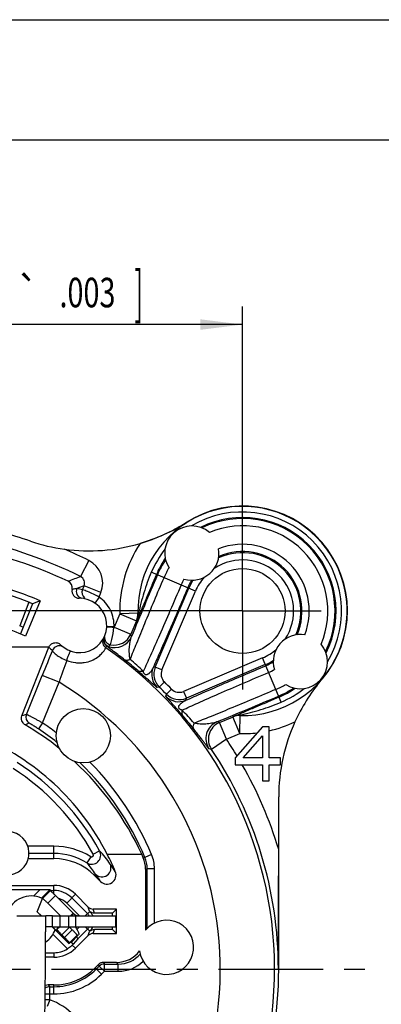
# Model space of a CAD drawing. Units: millimetres. Extents: x 0 to 420, y 0 to 297.
# Drawn here: x 347 to 377, y 215 to 297 of the extents above; entities that cross this region are included whole.
import ezdxf
from ezdxf.enums import TextEntityAlignment as Align

# ---------------------------------------------------------------- set-up
doc = ezdxf.new("R2010")
doc.units = ezdxf.units.MM
doc.header["$LTSCALE"] = 23.1
doc.linetypes.add('CENTER', pattern=[0.6, 0.375, -0.075, 0.075, -0.075])
doc.layers.get('0').update_dxf_attribs({"linetype": 'CONTINUOUS'})
for name, color, linetype in [('AUSFORMSCHRAEGEN', 7, 'CONTINUOUS'), ('BEZUGSACHSEN', 7, 'CONTINUOUS'), ('BOHRUNGEN', 7, 'CONTINUOUS'), ('DEFAULT_1', 7, 'CENTER'), ('RUNDUNGEN', 7, 'CONTINUOUS'), ('ZEICHNUNGSBEMASSUNGEN', 7, 'CONTINUOUS')]:
    doc.layers.add(name, color=color, linetype=linetype)
doc.styles.get("Standard").update_dxf_attribs({"font": 'txt', "width": 0.7})
doc.styles.add('TEXTSTYLE_2', font='gdt', dxfattribs={"width": 0.7})
doc.dimstyles.new('DIMSTYLE_10', dxfattribs={"dimtxt": 3.5, "dimasz": 3.5, "dimexe": 1.5, "dimexo": 0, "dimgap": 0.875, "dimtad": 1, "dimdec": 3, "dimlfac": 0.333333, "dimdsep": 46, "dimtxsty": 'STANDARD', "dimblk": '_FILLED', "dimblk1": '_FILLED', "dimblk2": '_FILLED', "dimcen": 0.09, "dimclrt": 5, "dimadec": 3, "dimazin": 2, "dimtol": 1, "dimtp": 0.1, "dimtm": 0.1, "dimtfac": 1, "dimtdec": 3, "dimtofl": 0, "dimtmove": 0, "dimatfit": 3, "dimldrblk": '_FILLED', "dimfxl": 1, "dimtolj": 1, "dimarcsym": 0})

# ---------------------------------------------------------------- blocks, each defined once
blk = doc.blocks.new('_FILLED')
at = {"color": 0, "linetype": 'BYBLOCK'}
blk.add_solid([(0, 0), (-1, 0.125), (-1, -0.125)], dxfattribs=at)
blk = doc.blocks.new('*D18')
at = {"layer": 'ZEICHNUNGSBEMASSUNGEN', "color": 2, "linetype": 'CONTINUOUS'}
for p, q in [((305.938, 196.057), (305.938, 273.212)), ((365.338, 254.482), (365.338, 273.212)), ((305.938, 271.712), (335.638, 271.712)), ((365.338, 271.712), (335.638, 271.712))]:
    blk.add_line(p, q, dxfattribs=at)
at = {"layer": 'ZEICHNUNGSBEMASSUNGEN', "color": 2, "linetype": 'CONTINUOUS', "xscale": 3.5, "yscale": 3.5, "zscale": 3.5, "rotation": 180}
blk.add_blockref('_FILLED', (305.938, 271.712), dxfattribs=at)
at = {"layer": 'ZEICHNUNGSBEMASSUNGEN', "color": 2, "linetype": 'CONTINUOUS', "xscale": 3.5, "yscale": 3.5, "zscale": 3.5}
blk.add_blockref('_FILLED', (365.338, 271.712), dxfattribs=at)
at = {"layer": 'ZEICHNUNGSBEMASSUNGEN', "color": 5, "linetype": 'CONTINUOUS', "oblique": 15}
for s, height, width, p in [('19,8', 3.5, 0.678571, (318.542, 272.618)), ('[', 3.5, 0.428571, (335.125, 272.618)), ('.780', 3.5, 0.732143, (341, 272.618)), (']', 3.5, 0.428571, (356.734, 272.618)), ('0,1', 2.45, 0.642857, (328.513, 273.143)), ('.003', 2.45, 0.714286, (352.484, 273.143))]:
    blk.add_text(s, height=height, dxfattribs=dict(at, width=width)).set_placement(p, align=Align.CENTER)
at = {"layer": 'ZEICHNUNGSBEMASSUNGEN', "color": 5, "linetype": 'CONTINUOUS', "style": 'TEXTSTYLE_2', "oblique": 15}
for p in [(324.721, 273.143), (347.555, 273.143)]:
    blk.add_text('`', height=2.45, dxfattribs=at).set_placement(p, align=Align.CENTER)
blk = doc.blocks.new('*D19')
at = {"layer": 'ZEICHNUNGSBEMASSUNGEN', "color": 2, "linetype": 'CONTINUOUS'}
for p, q in [((358.813, 247.957), (285.995, 247.957)), ((287.495, 247.957), (287.495, 218.257)), ((287.495, 188.557), (287.495, 218.257)), ((298.438, 188.557), (285.995, 188.557))]:
    blk.add_line(p, q, dxfattribs=at)
at = {"layer": 'ZEICHNUNGSBEMASSUNGEN', "color": 2, "linetype": 'CONTINUOUS', "xscale": 3.5, "yscale": 3.5, "zscale": 3.5}
for p, rotation in [((287.495, 247.957), 90), ((287.495, 188.557), 270)]:
    blk.add_blockref('_FILLED', p, dxfattribs=dict(at, rotation=rotation))
at = {"layer": 'ZEICHNUNGSBEMASSUNGEN', "color": 5, "linetype": 'CONTINUOUS', "oblique": 15}
for s, height, width, p in [(']', 3.5, 0.428571, (286.589, 239.352)), ('.003', 2.45, 0.714286, (286.064, 235.102)), ('.780', 3.5, 0.732143, (286.589, 223.619)), ('[', 3.5, 0.428571, (286.589, 217.744)), ('0,1', 2.45, 0.642857, (286.064, 211.132)), ('19,8', 3.5, 0.678571, (286.589, 201.161))]:
    blk.add_text(s, height=height, rotation=90, dxfattribs=dict(at, width=width)).set_placement(p, align=Align.CENTER)
at = {"layer": 'ZEICHNUNGSBEMASSUNGEN', "color": 5, "linetype": 'CONTINUOUS', "style": 'TEXTSTYLE_2', "oblique": 15}
for p in [(286.064, 230.173), (286.064, 207.34)]:
    blk.add_text('`', height=2.45, rotation=90, dxfattribs=at).set_placement(p, align=Align.CENTER)

msp = doc.modelspace()

# ---------------------------------------------------------------- linework, layer by layer
at = {"color": 7, "linetype": 'CONTINUOUS'}
for p, q in [((0, 297), (420, 297)), ((410, 287), (12.5, 287)), ((347.638, 248.6751), (346.8673, 246.7217)), ((366.988, 238.3566), (364.738, 235.7715)), ((367.5505, 238.3566), (366.988, 238.3566)), ((367.5505, 235.7715), (367.5505, 238.3566)), ((365.3942, 235.7715), (366.988, 237.5906)), ((366.988, 237.5906), (366.988, 235.7715)), ((364.738, 235.7715), (364.738, 235.197)), ((366.988, 235.7715), (365.3942, 235.7715)), ((368.488, 235.7715), (367.5505, 235.7715)), ((368.488, 235.197), (368.488, 235.7715)), ((364.738, 235.197), (366.988, 235.197)), ((366.988, 235.197), (366.988, 233.8566)), ((367.5505, 235.197), (368.488, 235.197)), ((367.5505, 233.8566), (367.5505, 235.197)), ((366.988, 233.8566), (367.5505, 233.8566)), ((349.4059, 224.7443), (348.7706, 224.1079)), ((348.318, 223.0135), (348.7706, 224.1079)), ((348.3169, 223.0016), (348.318, 223.0135)), ((348.3169, 223.0016), (348.6529, 222.6666)), ((349.2053, 223.7083), (350.2502, 222.6666)), ((351.3035, 222.8862), (351.0842, 222.6666)), ((354.7985, 222.6666), (354.7985, 221.7666)), ((349.5555, 221.7666), (350.972, 220.3542)), ((349.597, 221.7666), (354.7985, 221.7666)), ((351.1282, 220.4628), (351.7253, 221.0654)), ((350.972, 220.3542), (350.9731, 220.3661)), ((350.9731, 220.3661), (350.998, 220.4262))]:
    msp.add_line(p, q, dxfattribs=at)
at = {"color": 9, "linetype": 'CONTINUOUS'}
for p, q in [((349.8407, 224.3447), (349.2053, 223.7083)), ((348.318, 223.0135), (348.6659, 222.6666)), ((349.597, 221.7666), (349.597, 222.6666)), ((350.1975, 222.6666), (350.1975, 221.7666)), ((350.9238, 222.6666), (350.9238, 221.7666)), ((351.3277, 222.8632), (351.1481, 222.6666)), ((351.5034, 222.6666), (351.5034, 221.7666)), ((349.5828, 221.7523), (350.9731, 220.3661)), ((350.9731, 220.3661), (351.6085, 221.0025))]:
    msp.add_line(p, q, dxfattribs=at)
at = {"color": 3, "linetype": 'CONTINUOUS'}
for p, q in [((349.8407, 224.3447), (351.3035, 222.8862)), ((346.6184, 222.6666), (349.0184, 222.6666)), ((349.0184, 222.6496), (349.0195, 222.1885)), ((349.0195, 222.144), (349.0191, 221.8223)), ((349.0194, 222.3909), (349.0195, 222.1839)), ((349.0195, 222.1885), (349.0195, 222.144)), ((349.597, 222.6666), (354.7985, 222.6666)), ((349.0183, 221.4296), (349.018, 221.3414)), ((349.019, 221.7563), (349.0183, 221.4296)), ((349.0191, 221.8223), (349.019, 221.7563)), ((351.6075, 220.9916), (351.6085, 221.0025)), ((351.6085, 221.0025), (351.6334, 221.0626)), ((351.751, 221.0914), (351.748, 221.0886))]:
    msp.add_line(p, q, dxfattribs=at)
at = {"color": 7, "linetype": 'CONTINUOUS'}
msp.add_circle((352.138, 237.6066), 2.25, dxfattribs=at)
at = {"color": 3, "linetype": 'CONTINUOUS'}
for centre, radius, start, end in [((335.638, 218.2566), 32.7, 68.470977, 111.529023), ((351.8351, 223.4195), 0.753, 225.086798, 227.631803), ((351.8144, 223.3976), 0.7229, 227.674295, 234.018517), ((351.8397, 223.4464), 0.7782, 251.722073, 256.974017), ((-403.8803, 224.0232), 752.9031, 359.0520093, 359.7959133), ((348.5212, 219.7059), 3.5982, 34.092178, 34.623217)]:
    msp.add_arc(centre, radius, start, end, dxfattribs=at)
at = {"color": 9, "linetype": 'CONTINUOUS'}
for centre, radius, start, end in [((365.338, 247.9566), 10.174, 282.56019, 295.315838), ((365.338, 247.9566), 10.174, 268.71899, 276.850725), ((335.638, 218.2566), 34.174, 31.156791, 33.896717), ((335.638, 218.2566), 34.174, 16.889562, 29.716597)]:
    msp.add_arc(centre, radius, start, end, dxfattribs=at)
at = {"color": 7, "linetype": 'CONTINUOUS'}
for start_param, end_param in [(-0.6768591, -0.5342071), (5.1413961, 5.5377238)]:
    msp.add_ellipse((335.0222, 217.7385), major_axis=(0, 24.1471), ratio=0.9998927, start_param=start_param, end_param=end_param, dxfattribs=at)
at = {"color": 3, "linetype": 'CONTINUOUS'}
for points, knots in [([(349.4059, 224.7443), (349.4063, 224.7452), (349.4094, 224.7446), (349.4123, 224.743), (349.4187, 224.7393), (349.4286, 224.732), (349.4435, 224.7202), (349.4621, 224.7045), (349.4941, 224.6767), (349.5416, 224.6336), (349.6063, 224.5731), (349.6797, 224.503), (349.7589, 224.4259), (349.8131, 224.3722), (349.8407, 224.3447)], [0, 0, 0, 0, 0.005132, 0.0107601, 0.0186928, 0.0415858, 0.07375, 0.1149285, 0.1647526, 0.2883607, 0.4398936, 0.6135295, 0.8026801, 1, 1, 1, 1]), ([(349.597, 222.6666), (349.5583, 222.6666), (349.4827, 222.6666), (349.3735, 222.6665), (349.2741, 222.6662), (349.188, 222.6653), (349.1186, 222.6636), (349.0718, 222.6611), (349.0443, 222.6583), (349.0307, 222.6558), (349.0227, 222.6539), (349.0184, 222.6509), (349.0184, 222.6496)], [0, 0, 0, 0, 0.1998694, 0.3904739, 0.5638828, 0.713648, 0.8345261, 0.923075, 0.9548669, 0.9781765, 0.9929274, 1, 1, 1, 1]), ([(351.3897, 222.8126), (351.4062, 222.8006), (351.4706, 222.7577), (351.5416, 222.7252), (351.5956, 222.7074)], [0, 0, 0, 0, 0.2642606, 1, 1, 1, 1]), ([(351.501, 221.7229), (351.5609, 221.6343), (351.6397, 221.5069), (351.7187, 221.3411), (351.7453, 221.269), (351.7545, 221.2361)], [0, 0, 0, 0, 0.5824952, 0.8138972, 1, 1, 1, 1]), ([(351.7545, 221.2361), (351.7591, 221.2196), (351.7661, 221.1893), (351.771, 221.1407), (351.7643, 221.1047), (351.751, 221.0914)], [0, 0, 0, 0, 0.3447396, 0.621329, 1, 1, 1, 1])]:
    msp.add_open_spline(points, degree=3, knots=knots, dxfattribs=at)
at = {"color": 7, "linetype": 'CONTINUOUS'}
for points, knots in [([(348.7706, 224.1079), (348.7709, 224.1088), (348.7741, 224.1082), (348.7769, 224.1066), (348.7833, 224.1029), (348.7932, 224.0956), (348.8082, 224.0838), (348.8267, 224.0681), (348.8587, 224.0403), (348.9062, 223.9972), (348.9709, 223.9367), (349.0443, 223.8666), (349.1235, 223.7895), (349.1777, 223.7358), (349.2053, 223.7083)], [0, 0, 0, 0, 0.005132, 0.0107601, 0.0186928, 0.0415858, 0.07375, 0.1149285, 0.1647526, 0.2883607, 0.4398936, 0.6135295, 0.8026801, 1, 1, 1, 1]), ([(349.597, 221.7666), (349.5605, 221.7666), (349.4886, 221.7666), (349.3839, 221.7665), (349.2866, 221.7663), (349.2005, 221.7655), (349.1373, 221.7643), (349.0947, 221.7627), (349.0694, 221.7612), (349.0492, 221.7595), (349.0336, 221.7575), (349.024, 221.7553), (349.0185, 221.7532), (349.0177, 221.7517)], [0, 0, 0, 0, 0.1888531, 0.3713531, 0.5409317, 0.6912088, 0.8161207, 0.8676569, 0.9113144, 0.9466623, 0.9733251, 0.9910332, 1, 1, 1, 1])]:
    msp.add_open_spline(points, degree=3, knots=knots, dxfattribs=at)
at = {"layer": 'AUSFORMSCHRAEGEN', "color": 9, "linetype": 'CONTINUOUS'}
for p, q in [((360.6615, 255.2928), (360.6754, 255.271)), ((371.9456, 242.2971), (371.926, 242.3138)), ((349.7014, 219.6142), (349.7014, 219.2372)), ((368.338, 218.2566), (368.3123, 218.2566))]:
    msp.add_line(p, q, dxfattribs=at)
at = {"layer": 'AUSFORMSCHRAEGEN', "color": 7, "linetype": 'CONTINUOUS'}
for p, q in [((347.938, 248.5551), (346.9224, 246.0534)), ((348.5506, 248.8114), (347.3576, 245.8727)), ((348.5506, 248.8114), (347.938, 248.5551)), ((368.338, 218.2566), (368.338, 232.5394)), ((354.1188, 227.7829), (356.9787, 227.7829)), ((346.138, 225.1959), (349.7014, 225.1959)), ((354.568, 222.8916), (354.9031, 223.2267)), ((354.9031, 221.2064), (354.9031, 223.2267)), ((354.568, 222.6666), (354.568, 222.8916)), ((354.568, 221.5416), (354.568, 221.7666)), ((354.568, 221.5416), (354.9031, 221.2064)), ((349.7014, 219.2372), (349.0078, 219.2372))]:
    msp.add_line(p, q, dxfattribs=at)
for centre, radius, start, end in [((365.338, 247.9566), 8.7, 319.419581, 122.515622), ((352.5985, 267.9415), 15, 286.441314, 302.515622), ((354.4602, 265.1452), 11.6673, 301.220114, 302.187891), ((335.638, 218.2566), 33.1713, 67.090785, 74.185994), ((335.638, 218.2566), 32.7, 67.904791, 68.470966), ((335.638, 218.2566), 30, 67.004731, 71.389191), ((383.8495, 232.3297), 15.5524, 140.970643, 155.579205), ((381.2432, 234.4236), 12.2092, 139.740493, 140.902124), ((383.338, 232.5394), 15, 155.500737, 180), ((-2482.9493, 230.6087), 2851.2883, 359.7517863, 359.9512976), ((349.7014, 222.6666), 4.7541, 45, 90), ((349.7014, 222.6666), 2.5294, 45, 90), ((349.7014, 221.7666), 2.5294, 270, 315), ((349.7014, 221.7666), 4.83, 270, 315)]:
    msp.add_arc(centre, radius, start, end, dxfattribs=at)
at = {"layer": 'AUSFORMSCHRAEGEN', "color": 9, "linetype": 'CONTINUOUS'}
msp.add_arc((365.338, 247.9566), 10.174, 146.611651, 181.28101, dxfattribs=at)
at = {"layer": 'AUSFORMSCHRAEGEN', "color": 7, "linetype": 'CONTINUOUS'}
msp.add_ellipse((335.638, 218.4083), major_axis=(0, 20.7229), ratio=0.9999732, start_param=-1.1013685, end_param=-0.392088, dxfattribs=at)
msp.add_open_spline([(360.5076, 255.1675), (359.9573, 254.8339), (358.7686, 254.2131), (357.5092, 253.7511), (356.844, 253.5548)], degree=3, knots=[0, 0, 0, 0, 0.481352, 1, 1, 1, 1], dxfattribs=at)
at = {"layer": 'BEZUGSACHSEN', "color": 7, "linetype": 'CONTINUOUS'}
for p, q in [((347.5844, 227.4206), (349.7014, 227.4206)), ((357.298, 226.5487), (357.298, 221.4831))]:
    msp.add_line(p, q, dxfattribs=at)
at = {"layer": 'BEZUGSACHSEN', "color": 9, "linetype": 'CONTINUOUS'}
for p, q in [((357.4396, 221.6401), (357.4396, 226.5775)), ((358.0395, 222.0729), (358.0395, 226.5775))]:
    msp.add_line(p, q, dxfattribs=at)
for centre, radius, start, end in [((365.338, 247.9566), 8.2142, 329.122648, 120.877352), ((365.338, 247.9566), 7.7542, 333.356383, 116.643617), ((365.338, 247.9566), 7.6694, 333.952333, 116.047667), ((365.338, 247.9566), 7.0695, 337.161789, 112.838211), ((365.338, 247.9566), 5.5305, 339.025555, 110.974445), ((365.338, 247.9566), 8.2142, 141.494498, 157), ((365.338, 247.9566), 4.8359, 335.778548, 114.221452), ((365.338, 247.9566), 4.9306, 336.483582, 113.516418), ((365.338, 247.9566), 7.7542, 145.728234, 156.99948), ((365.338, 247.9566), 7.6694, 146.324184, 157.000432), ((365.338, 247.9566), 7.0695, 149.53364, 156.994937), ((365.338, 247.9566), 4.236, 326.409751, 123.590249), ((365.338, 247.9566), 4.236, 138.781602, 157), ((365.338, 247.9566), 5.5305, 151.397405, 156.994549), ((365.338, 247.9566), 4.9306, 148.855433, 156.999633), ((365.338, 247.9566), 4.8359, 148.150398, 156.999972), ((365.338, 247.9566), 4.236, 293, 311.218398), ((365.338, 247.9566), 4.8359, 292.999995, 301.849602), ((365.338, 247.9566), 4.9306, 293.000289, 301.144567), ((365.338, 247.9566), 5.5305, 293.004177, 298.602595), ((365.338, 247.9566), 7.0695, 293.002592, 300.46636), ((365.338, 247.9566), 7.6694, 292.999774, 303.675816), ((365.338, 247.9566), 7.7542, 293, 304.271766), ((365.338, 247.9566), 8.2142, 293, 308.505502), ((335.0222, 218.0921), 24.7415, 53.028408, 56.286353), ((335.0222, 218.0921), 24.1416, 51.789253, 56.286353), ((335.0222, 218.0921), 24.1416, 22.971845, 45.703814), ((335.0222, 218.0921), 24.7415, 22.971822, 44.464659), ((355.0403, 221.0694), 2.3994, 269.988839, 319.226245), ((355.04, 221.0696), 2.9995, 269.99769, 313.616975)]:
    msp.add_arc(centre, radius, start, end, dxfattribs=at)
at = {"layer": 'BEZUGSACHSEN', "color": 7, "linetype": 'CONTINUOUS'}
for centre, radius, start, end in [((361.138, 252.7566), 2.25, 49.672334, 212.699516), ((361.138, 252.7566), 2.25, 253.060924, 9.310926), ((370.138, 243.7566), 2.25, 80.689074, 196.939076), ((370.138, 243.7566), 2.25, 237.300484, 40.327666), ((345.838, 227.8566), 1.8, 279.594068, 170.042629), ((359.038, 220.0566), 2.25, 187.628608, 140.65417)]:
    msp.add_arc(centre, radius, start, end, dxfattribs=at)
msp.add_ellipse((354.8976, 221.2119), major_axis=(1.6976, -1.6976), ratio=0.9996955, start_param=-0.7852459, end_param=0.1348242, dxfattribs=at)
at = {"layer": 'BOHRUNGEN', "color": 7, "linetype": 'CONTINUOUS'}
msp.add_circle((365.338, 247.9566), 3.525, dxfattribs=at)
at = {"layer": 'DEFAULT_1', "color": 7, "linetype": 'CENTER'}
for p, q in [((365.338, 247.9566), (365.338, 254.4816)), ((365.338, 247.9566), (358.813, 247.9566)), ((365.338, 247.9566), (371.863, 247.9566)), ((365.338, 247.9566), (365.338, 241.4316)), ((335.638, 218.2566), (376.138, 218.2566))]:
    msp.add_line(p, q, dxfattribs=at)
at = {"layer": 'RUNDUNGEN', "color": 9, "linetype": 'CONTINUOUS'}
for p, q in [((352.5871, 252.147), (351.9163, 250.8057)), ((361.4387, 249.6117), (357.7768, 251.1661)), ((352.0726, 249.7204), (352.2038, 250.0434)), ((353.5934, 249.4793), (352.2038, 250.0435)), ((353.4439, 249.111), (353.1058, 248.6154)), ((353.4439, 249.111), (353.5934, 249.4793)), ((358.1088, 243.3023), (360.8865, 249.8461)), ((358.661, 243.0679), (361.4387, 249.6117)), ((355.1665, 247.7291), (354.6888, 246.6097)), ((356.714, 247.7637), (355.1665, 247.7291)), ((355.1665, 247.7291), (356.547, 247.1431)), ((354.6852, 246.6303), (354.0858, 246.6569)), ((356.5428, 247.1332), (356.0773, 246.0365)), ((354.6968, 246.6225), (356.0773, 246.0365)), ((354.0009, 244.9004), (354.0743, 245.044)), ((366.9931, 244.0573), (360.4493, 241.2796)), ((367.2275, 243.5051), (360.6838, 240.7274)), ((368.5475, 240.3954), (366.9931, 244.0573)), ((347.4223, 239.3777), (348.7371, 242.6162)), ((350.1267, 242.0521), (348.7371, 242.6162)), ((358.1088, 243.3023), (357.9287, 243.266)), ((358.661, 243.0679), (358.1088, 243.3023)), ((348.7548, 238.6726), (350.1266, 242.0518)), ((358.8611, 242.0721), (358.4423, 241.6426)), ((358.4422, 241.6427), (358.2654, 241.603)), ((358.9845, 240.884), (359.024, 241.0609)), ((359.4535, 241.4797), (359.024, 241.0609)), ((360.4493, 241.2796), (360.6838, 240.7274)), ((360.6474, 240.5473), (360.6838, 240.7274)), ((365.1105, 237.7851), (365.1451, 239.3325)), ((348.7548, 238.6726), (348.4218, 238.1736)), ((363.418, 238.6959), (364.5146, 239.1614)), ((364.004, 237.3153), (363.418, 238.6959)), ((365.1105, 237.7851), (364.5245, 239.1656)), ((364.004, 237.3153), (365.1105, 237.7851)), ((364.004, 237.3153), (362.7591, 236.4789)), ((349.7014, 228.4448), (347.5392, 228.4448)), ((349.7014, 227.4206), (349.7014, 228.4448)), ((352.9642, 227.7725), (353.4901, 228.0614)), ((352.7535, 227.573), (352.4366, 227.0635)), ((357.1064, 227.4882), (357.2493, 227.5141)), ((357.8016, 227.7482), (357.2493, 227.5141)), ((357.298, 226.5487), (357.4396, 226.5775)), ((358.0395, 226.5775), (357.4396, 226.5775)), ((353.0631, 226.0282), (353.1578, 226.123)), ((348.0143, 224.3074), (348.5258, 224.8189)), ((348.6847, 224.1294), (349.3691, 224.8138)), ((349.7014, 224.4817), (349.7014, 225.1959)), ((350.7658, 223.7309), (351.49, 224.4551)), ((350.7658, 223.7309), (351.8301, 222.6666)), ((352.2985, 222.6666), (352.67, 223.0381)), ((352.6408, 223.0673), (352.5426, 223.4025)), ((353.0651, 222.8916), (352.9669, 223.2267)), ((350.1931, 221.771), (349.9558, 221.5333)), ((351.0061, 221.722), (350.3707, 221.0856)), ((350.5831, 220.8738), (351.2185, 221.5102)), ((351.8301, 221.7666), (351.6112, 221.5476)), ((352.2985, 221.7666), (352.67, 221.395)), ((352.5426, 221.0307), (352.6408, 221.3658)), ((352.9669, 221.2064), (353.0651, 221.5416)), ((350.8331, 219.9357), (349.6239, 221.1448)), ((350.998, 220.4262), (351.6334, 221.0626)), ((351.2916, 220.3194), (351.1144, 220.4966)), ((351.49, 219.978), (351.2218, 220.2462)), ((353.1168, 218.3512), (353.6411, 217.8269)), ((353.2169, 218.2511), (353.46, 218.4943)), ((353.4014, 218.6359), (353.46, 218.4943)), ((353.8842, 218.0701), (353.46, 218.4943)), ((353.6411, 217.8269), (353.8842, 218.0701)), ((353.8256, 218.8116), (353.8842, 218.67)), ((353.8842, 218.67), (355.0398, 218.67)), ((353.8842, 218.0701), (353.8842, 218.67)), ((353.8842, 218.0701), (355.0399, 218.0701)), ((355.0398, 218.67), (354.8984, 218.8116)), ((355.0399, 218.0701), (355.0399, 218.67)), ((349.2214, 216.9366), (349.3629, 216.795)), ((349.3629, 216.795), (349.7014, 216.795)), ((349.3629, 215.7088), (349.3629, 216.795)), ((349.7014, 216.1951), (349.7014, 216.9366)), ((349.3629, 215.7088), (348.9767, 215.7088)), ((348.982, 216.1951), (349.7014, 216.1951)), ((349.3629, 215.7088), (349.1539, 215.1465))]:
    msp.add_line(p, q, dxfattribs=at)
at = {"layer": 'RUNDUNGEN', "color": 7, "linetype": 'CONTINUOUS'}
for p, q in [((356.634, 247.3416), (356.5428, 247.1332)), ((349.272, 244.9441), (345.4606, 244.9441)), ((347.0556, 239.2564), (349.2789, 244.955)), ((364.5146, 239.1614), (364.7231, 239.2526)), ((349.7014, 227.8448), (347.638, 227.8448)), ((353.0631, 226.0282), (353.5722, 225.5191)), ((348.5258, 224.8189), (345.9345, 224.8189)), ((349.4459, 224.7718), (349.3691, 224.8138)), ((349.4459, 224.7718), (349.7014, 224.7718)), ((351.19, 224.1552), (352.4886, 222.8566)), ((351.49, 224.4551), (352.5426, 223.4025)), ((352.67, 223.0381), (352.6408, 223.0673)), ((354.9031, 223.2267), (352.9669, 223.2267)), ((354.568, 222.8916), (353.0651, 222.8916)), ((349.9558, 221.5333), (350.0523, 221.7666)), ((352.4886, 221.5765), (351.6851, 220.773)), ((352.6408, 221.3658), (352.67, 221.395)), ((354.568, 221.5416), (353.0651, 221.5416)), ((350.5831, 220.8738), (350.3707, 221.0856)), ((351.6851, 220.773), (351.2916, 220.3194)), ((352.5426, 221.0307), (351.49, 219.978)), ((352.9669, 221.2064), (354.9031, 221.2064)), ((349.0101, 219.6142), (349.7014, 219.6142)), ((353.4014, 218.6359), (353.1168, 218.3512)), ((354.8984, 218.8116), (353.8256, 218.8116)), ((349.7014, 216.9366), (349.2214, 216.9366))]:
    msp.add_line(p, q, dxfattribs=at)
at = {"layer": 'RUNDUNGEN', "color": 3, "linetype": 'CONTINUOUS'}
msp.add_line((351.2185, 221.5102), (351.0061, 221.722), dxfattribs=at)
at = {"layer": 'RUNDUNGEN', "color": 9, "linetype": 'CONTINUOUS'}
for centre, radius, start, end in [((365.338, 247.9566), 8.6742, 268.718849, 181.281151), ((335.638, 218.2566), 36.3927, 63.429656, 77.918613), ((335.638, 218.2566), 37.8924, 63.429686, 66.772151), ((351.648, 250.2691), 2.0996, 337.903701, 63.431413), ((388.4507, 151.4443), 105.8652, 110.188091, 110.782342), ((351.6487, 250.2694), 0.5993, 337.84246, 63.483833), ((784.8164, 69.6818), 463.4588, 156.975342, 157.661544), ((387.8931, 155.3778), 101.1696, 110.656653, 111.021466), ((352.1576, 249.5886), 0.5999, 157.903369, 252.995362), ((351.2822, 246.9823), 2.8499, 73.896654, 83.561337), ((352.6287, 249.4947), 0.6001, 157.910244, 229.883537), ((355.1654, 247.7293), 1.5009, 337.000312, 1.280698), ((354.5009, 245.744), 0.5987, 171.449665, 257.499664), ((354.757, 246.4189), 1.5005, 248.907088, 336.969687), ((354.6965, 246.6235), 1.5004, 257.523468, 336.97059), ((271.3614, 220.8586), 88.3782, 16.41383, 16.552183), ((350.1431, 244.4653), 0.5998, 66.551317, 157.907116), ((354.3413, 245.3944), 0.5999, 151.451017, 235.431585), ((354.4139, 245.5379), 0.5994, 167.905778, 235.494576), ((354.4333, 245.5788), 0.6001, 178.930953, 248.879381), ((354.4366, 245.5777), 0.6034, 167.246638, 178.83803), ((659.803, 116.3485), 335.7165, 157.524144, 157.906809), ((351.2822, 246.9824), 2.8502, 225.343442, 233.511499), ((335.638, 218.2566), 32.3588, 308.357785, 55.425374), ((450.256, 207.3839), 105.9611, 159.869204, 160.902569), ((336.8875, 220.1834), 30.1911, 49.108819, 51.728294), ((337.7055, 222.9581), 27.8621, 45.84986, 48.872052), ((359.3098, 242.6801), 1.5003, 157.013346, 225.882826), ((359.4897, 242.7164), 1.5001, 157.007183, 225.707606), ((359.4894, 242.7163), 0.8999, 157.002786, 225.718531), ((335.638, 218.2566), 27.8595, 307.195222, 58.663354), ((335.638, 218.2566), 33.264, 44.278494, 45.721506), ((335.638, 218.2566), 32.6641, 44.278494, 45.721815), ((360.0978, 242.1083), 1.5001, 224.285704, 292.99279), ((360.0978, 242.108), 0.8999, 224.281471, 292.997211), ((360.0615, 241.9284), 1.5003, 224.117277, 292.986828), ((187.0436, 667.4818), 463.5097, 292.338498, 293.024628), ((371.0546, 167.2967), 75.8561, 108.152091, 108.443841), ((347.9786, 239.1522), 0.6002, 157.933456, 238.371599), ((340.273, 220.2626), 27.9526, 41.133177, 44.14556), ((371.146, 169.8383), 72.6995, 108.844606, 109.134874), ((337.4175, 219.3842), 30.3822, 38.279936, 40.882931), ((363.8003, 237.3755), 1.5005, 113.02862, 214.138386), ((364.0048, 237.3151), 1.5004, 113.027287, 213.869431), ((338.2406, 153.9786), 88.3794, 73.448451, 73.586804), ((365.1107, 237.784), 1.501, 88.719333, 112.999656), ((340.7235, 155.8436), 83.592, 74.715727, 74.858205), ((335.638, 218.2566), 32.6743, 0, 33.896717), ((335.638, 218.2566), 19.7674, 28.776602, 57.276253), ((349.7014, 222.6666), 5.7782, 58.115846, 90), ((352.8325, 227.7006), 0.7501, 238.143536, 28.748911), ((346.4469, 221.4979), 9.6273, 34.635282, 42.980714), ((346.059, 221.4262), 8.512, 33.489464, 41.474011), ((352.8328, 227.7003), 0.15, 238.094469, 28.797978), ((355.0401, 226.5776), 2.3994, 359.999058, 22.972989), ((355.0405, 226.5776), 2.999, 359.997772, 22.974051), ((353.6875, 226.6543), 0.7502, 225.089223, 24.857583), ((320.7426, 203.7597), 40.858, 33.550896, 34.615192), ((319.8344, 202.8136), 40.6666, 33.940505, 34.972341), ((349.7014, 222.6666), 1.5052, 45, 76.234641), ((349.7014, 221.7666), 4.9716, 270, 315), ((353.8843, 218.07), 0.6, 90.004314, 134.995686), ((349.7014, 221.7666), 5.5715, 270, 315), ((349.3633, 216.1946), 0.6004, 90.031731, 129.070722), ((347.4214, 210.4866), 5.5715, 45, 69.606406)]:
    msp.add_arc(centre, radius, start, end, dxfattribs=at)
at = {"layer": 'RUNDUNGEN', "color": 7, "linetype": 'CONTINUOUS'}
for centre, radius, start, end in [((335.638, 218.2566), 37.5009, 71.152033, 78.981369), ((335.638, 218.2566), 35.5968, 64.633787, 78.935425), ((352.6107, 267.9724), 15.0323, 251.146396, 262.245327), ((352.5985, 267.9415), 15, 262.275297, 286.441314), ((350.6308, 249.8794), 0.5999, 346.8446, 64.6371), ((351.7992, 249.6064), 0.6001, 166.856065, 270.782058), ((351.838, 246.7566), 2.25, 225.349014, 90.77801), ((335.638, 218.2566), 30.6, 67.90478, 68.470903), ((335.638, 218.2566), 20.3674, 28.776602, 57.276253), ((349.7014, 222.6666), 5.1782, 58.115846, 90), ((335.638, 218.2566), 20.7916, 22.8819, 27.269796), ((335.0222, 218.0921), 24, 23.048006, 23.814796), ((354.8984, 226.5487), 2.3996, 359.999963, 23.048043), ((354.1028, 226.0489), 0.7498, 224.954188, 22.927711), ((349.7014, 222.6666), 2.1052, 45, 90), ((347.818, 222.2166), 2.1, 65.624552, 160.728665), ((347.818, 222.2166), 2.1, 63.231596, 65.16837), ((351.8485, 222.2166), 0.9052, 29.902074, 45), ((347.818, 222.2166), 2.1, 304.760877, 340.728665), ((351.8485, 222.2166), 0.9052, 315, 330.097928), ((349.7014, 221.7666), 2.1524, 270, 301.71945), ((335.638, 218.2566), 32.7, 320.979621, 360)]:
    msp.add_arc(centre, radius, start, end, dxfattribs=at)
at = {"layer": 'RUNDUNGEN', "color": 3, "linetype": 'CONTINUOUS'}
msp.add_arc((361.4933, 232.24), 14.8529, 224.840842, 225.084024, dxfattribs=at)
at = {"layer": 'RUNDUNGEN', "color": 7, "linetype": 'CONTINUOUS'}
for centre, major_axis, ratio, start_param, end_param in [((348.5206, 224.8137), (0.8485, 0), 0.0061706, 0.0112823, 1.5646253), ((348.8458, 224.1718), (0.6001, 0.6), 0.0123407, -0.1450064, 0.0036172), ((352.9668, 223.8268), (0.1687, -0.5759), 0.9998346, -1.0703023, -0.2849291), ((351.2604, 221.1968), (0.4243, -0.4243), 0.1227846, 6.291912, 7.072446), ((352.9668, 220.6063), (-0.1687, -0.5759), 0.9998346, -2.8566635, -2.0712904), ((350.8701, 219.8987), (0.4243, 0.4243), 0.0087269, -0.6022464, -0.122173), ((353.8257, 218.2115), (-0.2297, 0.5544), 0.9998216, -0.392636, 0.392636), ((349.2215, 216.3365), (0.4244, -0.4244), 0.9996955, 2.3563468, 2.7542503)]:
    msp.add_ellipse(centre, major_axis=major_axis, ratio=ratio, start_param=start_param, end_param=end_param, dxfattribs=at)
at = {"layer": 'RUNDUNGEN', "color": 9, "linetype": 'CONTINUOUS'}
for points, knots in [([(358.2003, 250.9864), (358.0608, 250.6579), (357.8517, 250.1655), (357.5726, 249.5097), (357.3641, 249.0207), (357.1577, 248.5383), (356.9884, 248.1445), (356.8577, 247.8431), (356.7691, 247.64), (356.6954, 247.4746), (356.6524, 247.3783), (356.634, 247.3416)], [0, 0, 0, 0, 0.2698615, 0.4046131, 0.5389005, 0.6719036, 0.8013843, 0.8630397, 0.9203147, 0.9689818, 1, 1, 1, 1]), ([(357.7768, 251.1661), (357.5419, 250.6127), (357.2353, 249.7634), (356.9136, 248.618), (356.7781, 248.0453), (356.714, 247.7637)], [0, 0, 0, 0, 0.5053916, 0.7572228, 1, 1, 1, 1]), ([(356.0316, 243.9451), (356.2072, 244.3909), (356.6059, 245.3829), (357.5334, 247.6434), (358.2937, 249.4544), (358.8307, 250.7194)], [0, 0, 0, 0, 0.1961475, 0.437544, 1, 1, 1, 1]), ([(360.2474, 250.118), (359.9421, 249.3989), (359.3494, 248.0118), (358.5019, 246.0558), (357.765, 244.3842), (357.3129, 243.3818), (357.1126, 242.9497)], [0, 0, 0, 0, 0.2995202, 0.5783812, 0.8173609, 1, 1, 1, 1]), ([(351.6017, 249.8142), (351.5702, 249.8091), (351.4409, 249.7875), (351.312, 249.7632), (351.2149, 249.7428)], [0, 0, 0, 0, 0.2435567, 1, 1, 1, 1]), ([(353.4439, 249.111), (353.1386, 249.2838), (352.6851, 249.5009), (352.2147, 249.6725), (352.0726, 249.7204)], [0, 0, 0, 0, 0.7006457, 1, 1, 1, 1]), ([(354.6888, 246.6097), (354.6995, 246.852), (354.6582, 247.3412), (354.4197, 248.0364), (354.0114, 248.6481), (353.6442, 248.9744), (353.4439, 249.111)], [0, 0, 0, 0, 0.2500168, 0.5000216, 0.7500146, 1, 1, 1, 1]), ([(360.7994, 249.8831), (360.2838, 248.6685), (359.5336, 246.9176), (358.5722, 244.7138), (358.133, 243.7219), (357.9287, 243.266)], [0, 0, 0, 0, 0.5488063, 0.7922179, 1, 1, 1, 1]), ([(354.6753, 246.5905), (354.6368, 246.5926), (354.5612, 246.5969), (354.4515, 246.6035), (354.3505, 246.6101), (354.2738, 246.6157), (354.2196, 246.6199), (354.1853, 246.6228), (354.1557, 246.6255), (354.1309, 246.6279), (354.112, 246.6302), (354.0971, 246.6319), (354.0903, 246.6338), (354.0847, 246.6345), (354.0847, 246.6356)], [0, 0, 0, 0, 0.1952031, 0.3833124, 0.5561099, 0.7072687, 0.7729386, 0.8312068, 0.8815445, 0.9234246, 0.9563813, 0.9801905, 0.9947104, 1, 1, 1, 1]), ([(354.3723, 245.1585), (354.4244, 245.2964), (354.5774, 245.7615), (354.657, 246.2494), (354.6753, 246.5906)], [0, 0, 0, 0, 0.3014484, 1, 1, 1, 1]), ([(356.0316, 243.945), (356.0052, 244.0266), (355.973, 244.1909), (355.9463, 244.5152), (355.9543, 244.9143), (355.9996, 245.308), (356.0645, 245.6137), (356.1101, 245.7612), (356.1378, 245.8318)], [0, 0, 0, 0, 0.1343546, 0.2608398, 0.5101871, 0.7586841, 0.8809971, 1, 1, 1, 1]), ([(355.5876, 243.8859), (355.2792, 244.1293), (354.8571, 244.4547), (354.3493, 244.8362), (354.1555, 244.9817), (354.0743, 245.044)], [0, 0, 0, 0, 0.6185321, 0.8388806, 1, 1, 1, 1]), ([(354.0743, 245.044), (354.0893, 245.0355), (354.1195, 245.0233), (354.1575, 245.0166), (354.1836, 245.0152), (354.1987, 245.0154), (354.2094, 245.0166), (354.2153, 245.0177), (354.217, 245.0188)], [0, 0, 0, 0, 0.3497868, 0.6531354, 0.7795205, 0.8827898, 0.9578298, 1, 1, 1, 1]), ([(354.217, 245.019), (354.2303, 245.0292), (354.2846, 245.0728), (354.3356, 245.1205), (354.3723, 245.1585)], [0, 0, 0, 0, 0.240801, 1, 1, 1, 1]), ([(349.5873, 244.6909), (349.5852, 244.6834), (349.5864, 244.6641), (349.6054, 244.6168), (349.6601, 244.544), (349.7581, 244.4445), (349.8968, 244.3291), (350.0723, 244.2048), (350.3599, 244.0309), (350.5992, 243.9184), (350.7681, 243.852)], [0, 0, 0, 0, 0.0158232, 0.0375649, 0.1027157, 0.1977126, 0.3204322, 0.4669922, 0.6327234, 1, 1, 1, 1]), ([(350.7681, 243.852), (351.0011, 243.7647), (351.3655, 243.6752), (351.8543, 243.6489), (352.3115, 243.6824), (352.8203, 243.8177), (353.3041, 244.0865), (353.6348, 244.3776), (353.819, 244.6053), (353.9153, 244.7506), (353.9626, 244.8304), (353.9896, 244.8774), (354.0009, 244.9004)], [0, 0, 0, 0, 0.2011737, 0.2995289, 0.3949241, 0.5709879, 0.7202295, 0.8384144, 0.9249524, 0.9562155, 0.9792589, 1, 1, 1, 1]), ([(350.7681, 243.852), (350.782, 243.8974), (350.8117, 243.9899), (350.8594, 244.1276), (350.9091, 244.2618), (350.9577, 244.384), (351.0022, 244.4867), (351.0363, 244.557), (351.0597, 244.5985), (351.0734, 244.6182), (351.083, 244.6299), (351.0912, 244.6342), (351.0937, 244.6333)], [0, 0, 0, 0, 0.1669885, 0.341789, 0.5129712, 0.6703511, 0.8044662, 0.9071024, 0.9447326, 0.9725156, 0.9904968, 1, 1, 1, 1]), ([(356.0315, 243.9451), (355.9869, 243.9214), (355.9027, 243.8823), (355.7797, 243.8485), (355.6728, 243.8459), (355.6113, 243.8692), (355.5876, 243.8859)], [0, 0, 0, 0, 0.3241132, 0.5936887, 0.8135547, 1, 1, 1, 1]), ([(360.6474, 240.5473), (361.1034, 240.7516), (362.0953, 241.1908), (364.2991, 242.1522), (366.0499, 242.9024), (367.2645, 243.418)], [0, 0, 0, 0, 0.2077991, 0.4512046, 1, 1, 1, 1]), ([(358.2654, 241.603), (358.2642, 241.6028), (358.2606, 241.6039), (358.2506, 241.6089), (358.2321, 241.6218), (358.2029, 241.6441), (358.1636, 241.6762), (358.1139, 241.7181), (358.0531, 241.7705), (357.9804, 241.834), (357.8549, 241.9446), (357.654, 242.1233), (357.3582, 242.3865), (357.0154, 242.6895), (356.7714, 242.9025), (356.6513, 243.0065)], [0, 0, 0, 0, 0.0017885, 0.0049785, 0.0159028, 0.0330745, 0.0566702, 0.0869343, 0.1242309, 0.1690972, 0.2223155, 0.3586876, 0.5458933, 0.7773569, 1, 1, 1, 1]), ([(357.1126, 242.9497), (357.0673, 242.9382), (356.9801, 242.9224), (356.8538, 242.9226), (356.7422, 242.9489), (356.6785, 242.985), (356.6513, 243.0065)], [0, 0, 0, 0, 0.2913316, 0.550615, 0.7834057, 1, 1, 1, 1]), ([(357.9287, 243.266), (357.8866, 243.1755), (357.8162, 243.0468), (357.7038, 242.8938), (357.6287, 242.8114), (357.5641, 242.7547), (357.513, 242.7175), (357.4572, 242.6864), (357.3926, 242.6638), (357.3259, 242.6605), (357.2586, 242.6838), (357.2053, 242.7304), (357.1672, 242.7908), (357.1355, 242.8632), (357.1204, 242.9159), (357.1126, 242.9497)], [0, 0, 0, 0, 0.2357209, 0.3445525, 0.4480041, 0.4981009, 0.5475125, 0.5969749, 0.6483433, 0.7081863, 0.7505898, 0.8135442, 0.8710541, 0.9181665, 1, 1, 1, 1]), ([(360.3311, 239.7311), (360.7632, 239.9315), (361.7657, 240.3836), (363.4373, 241.1205), (365.3932, 241.968), (366.7803, 242.5607), (367.4993, 242.8659)], [0, 0, 0, 0, 0.1826505, 0.4216462, 0.7004862, 1, 1, 1, 1]), ([(368.1006, 241.4492), (366.8357, 240.9122), (365.0248, 240.1519), (362.7644, 239.2245), (361.7724, 238.8258), (361.3265, 238.6502)], [0, 0, 0, 0, 0.5624266, 0.8038334, 1, 1, 1, 1]), ([(360.388, 239.2699), (360.2839, 239.39), (360.0709, 239.6341), (359.7678, 239.9769), (359.5046, 240.2727), (359.3259, 240.4736), (359.2154, 240.599), (359.1518, 240.6717), (359.0995, 240.7325), (359.0576, 240.7822), (359.0256, 240.8215), (359.0032, 240.8507), (358.9903, 240.8692), (358.9853, 240.8791), (358.9842, 240.8828), (358.9845, 240.884)], [0, 0, 0, 0, 0.2226792, 0.4541945, 0.6414097, 0.77775, 0.8309529, 0.8758071, 0.9130939, 0.943349, 0.966936, 0.9841018, 0.9950234, 0.9982124, 1, 1, 1, 1]), ([(360.3311, 239.7311), (360.2973, 239.739), (360.2447, 239.754), (360.1721, 239.7857), (360.1116, 239.824), (360.0647, 239.8775), (360.042, 239.9449), (360.0452, 240.0115), (360.0679, 240.076), (360.099, 240.1318), (360.1362, 240.1828), (360.193, 240.2474), (360.2753, 240.3224), (360.4283, 240.4348), (360.5569, 240.5052), (360.6474, 240.5473)], [0, 0, 0, 0, 0.0818181, 0.1288539, 0.1867266, 0.249842, 0.2921838, 0.3519139, 0.4032468, 0.4526881, 0.5020805, 0.5521615, 0.6555862, 0.7643827, 1, 1, 1, 1]), ([(364.7231, 239.2526), (364.7597, 239.271), (364.856, 239.3139), (365.0214, 239.3877), (365.2246, 239.4763), (365.526, 239.6069), (365.9197, 239.7763), (366.4021, 239.9827), (366.8911, 240.1912), (367.5468, 240.4702), (368.0393, 240.6794), (368.3678, 240.8188)], [0, 0, 0, 0, 0.031017, 0.0796907, 0.1369699, 0.1986265, 0.3281077, 0.4611088, 0.5953942, 0.7301435, 1, 1, 1, 1]), ([(365.1451, 239.3325), (365.4267, 239.3967), (365.9994, 239.5322), (367.1449, 239.8539), (367.9941, 240.1605), (368.5475, 240.3954)], [0, 0, 0, 0, 0.2427812, 0.4946112, 1, 1, 1, 1]), ([(348.7548, 238.6726), (348.6703, 238.7197), (348.504, 238.8116), (348.2616, 238.9437), (348.0366, 239.0644), (347.864, 239.1556), (347.7412, 239.2196), (347.6627, 239.2601), (347.5945, 239.295), (347.5371, 239.3239), (347.4913, 239.3466), (347.4605, 239.3615), (347.4419, 239.37), (347.4326, 239.3742), (347.4265, 239.3765), (347.4234, 239.3778), (347.4223, 239.3777)], [0, 0, 0, 0, 0.1923736, 0.3780112, 0.5494086, 0.700318, 0.766302, 0.8250664, 0.8760297, 0.9187476, 0.9527864, 0.9777867, 0.9868379, 0.9935644, 0.9979506, 1, 1, 1, 1]), ([(360.3311, 239.7311), (360.3197, 239.6859), (360.3038, 239.5987), (360.304, 239.4724), (360.3303, 239.3608), (360.3664, 239.2971), (360.388, 239.2699)], [0, 0, 0, 0, 0.2913311, 0.5506157, 0.7834074, 1, 1, 1, 1]), ([(348.4218, 238.1736), (348.3739, 238.2056), (348.2795, 238.2678), (348.1415, 238.3568), (348.0135, 238.4375), (347.9152, 238.4979), (347.8453, 238.54), (347.8007, 238.5665), (347.762, 238.5891), (347.7294, 238.6077), (347.7034, 238.6222), (347.6859, 238.6316), (347.6752, 238.6368), (347.6699, 238.6393), (347.6664, 238.6406), (347.6644, 238.6413), (347.6639, 238.6411)], [0, 0, 0, 0, 0.1938623, 0.3806779, 0.5526705, 0.703462, 0.7691482, 0.8274905, 0.8779491, 0.9201307, 0.9536533, 0.9782078, 0.9870766, 0.9936571, 0.9979477, 1, 1, 1, 1]), ([(361.3265, 238.6501), (361.3028, 238.6055), (361.2637, 238.5212), (361.2299, 238.3982), (361.2273, 238.2914), (361.2506, 238.2299), (361.2674, 238.2062)], [0, 0, 0, 0, 0.3241134, 0.5936889, 0.8135549, 1, 1, 1, 1]), ([(363.2133, 238.7564), (363.1426, 238.7286), (362.9951, 238.6831), (362.6894, 238.6182), (362.2957, 238.5729), (361.8966, 238.5648), (361.5723, 238.5916), (361.4079, 238.6236), (361.3264, 238.6501)], [0, 0, 0, 0, 0.1190063, 0.241319, 0.4898073, 0.7391635, 0.8656433, 1, 1, 1, 1]), ([(362.5585, 236.5335), (362.5567, 236.534), (362.5523, 236.5376), (362.5447, 236.5448), (362.5344, 236.5563), (362.515, 236.5787), (362.4849, 236.6161), (362.4418, 236.6714), (362.3896, 236.7396), (362.3288, 236.82), (362.2596, 236.9119), (362.1516, 237.0558), (361.9969, 237.2614), (361.7864, 237.5387), (361.5402, 237.8585), (361.3628, 238.0852), (361.2674, 238.2062)], [0, 0, 0, 0, 0.0027175, 0.0077311, 0.0150227, 0.024525, 0.0498529, 0.0831617, 0.1239529, 0.1717848, 0.2262785, 0.2871395, 0.4271903, 0.5914298, 0.7813176, 1, 1, 1, 1])]:
    msp.add_open_spline(points, degree=3, knots=knots, dxfattribs=at)
at = {"layer": 'RUNDUNGEN', "color": 7, "linetype": 'CONTINUOUS'}
for points, knots in [([(356.634, 247.3416), (356.662, 247.4058), (356.7037, 247.5451), (356.7147, 247.6897), (356.7139, 247.7637)], [0, 0, 0, 0, 0.4863655, 1, 1, 1, 1]), ([(349.272, 244.9441), (349.309, 245.0353), (349.4276, 245.2031), (349.7024, 245.3399), (350.0091, 245.3298), (350.1868, 245.225), (350.2567, 245.1559)], [0, 0, 0, 0, 0.2501606, 0.499984, 0.7499684, 1, 1, 1, 1]), ([(365.1451, 239.3325), (365.0712, 239.3333), (364.9266, 239.3223), (364.7872, 239.2806), (364.7231, 239.2526)], [0, 0, 0, 0, 0.5136348, 1, 1, 1, 1]), ([(347.3156, 238.5212), (347.2499, 238.5601), (347.1367, 238.6594), (347.0345, 238.8518), (347.0039, 239.0583), (347.0311, 239.1935), (347.0556, 239.2564)], [0, 0, 0, 0, 0.2713106, 0.520874, 0.7599783, 1, 1, 1, 1]), ([(353.0651, 222.8916), (352.993, 222.8916), (352.8475, 222.9181), (352.7212, 222.9946), (352.6668, 223.042)], [0, 0, 0, 0, 0.4999295, 1, 1, 1, 1]), ([(352.6668, 223.042), (352.7471, 222.9618), (352.8394, 222.8382), (352.9049, 222.7016), (352.9196, 222.6667)], [0, 0, 0, 0, 0.7494571, 1, 1, 1, 1]), ([(350.3707, 221.0856), (350.3431, 221.1132), (350.2889, 221.1676), (350.2108, 221.2474), (350.1391, 221.3219), (350.0849, 221.3794), (350.0469, 221.4207), (350.0229, 221.4473), (350.0024, 221.4706), (349.9854, 221.4904), (349.9724, 221.5065), (349.9628, 221.519), (349.958, 221.5269), (349.9553, 221.5319), (349.9558, 221.5333)], [0, 0, 0, 0, 0.1915766, 0.3767875, 0.5479343, 0.6986803, 0.7646102, 0.823342, 0.8743055, 0.9170678, 0.9512131, 0.9764192, 0.9925891, 1, 1, 1, 1]), ([(352.9196, 221.7665), (352.9049, 221.7315), (352.8394, 221.5949), (352.7471, 221.4714), (352.6668, 221.3912)], [0, 0, 0, 0, 0.2505429, 1, 1, 1, 1]), ([(352.6668, 221.3912), (352.7212, 221.4385), (352.8475, 221.515), (352.993, 221.5416), (353.0651, 221.5416)], [0, 0, 0, 0, 0.5000705, 1, 1, 1, 1]), ([(350.998, 220.4262), (350.9986, 220.4276), (350.9959, 220.4326), (350.9911, 220.4405), (350.9815, 220.453), (350.9685, 220.469), (350.9515, 220.4889), (350.9309, 220.5122), (350.9069, 220.5387), (350.8689, 220.58), (350.8147, 220.6376), (350.7431, 220.7121), (350.6649, 220.7918), (350.6108, 220.8463), (350.5831, 220.8738)], [0, 0, 0, 0, 0.0074109, 0.0235808, 0.0487869, 0.0829322, 0.1256945, 0.176658, 0.2353898, 0.3013197, 0.4520657, 0.6232125, 0.8084234, 1, 1, 1, 1]), ([(351.2218, 220.2462), (351.1993, 220.2232), (351.0803, 220.1073), (350.9469, 220.0061), (350.8331, 219.9357)], [0, 0, 0, 0, 0.194045, 1, 1, 1, 1])]:
    msp.add_open_spline(points, degree=3, knots=knots, dxfattribs=at)
at = {"layer": 'RUNDUNGEN', "color": 9, "linetype": 'CONTINUOUS'}
msp.add_open_spline([(354.6753, 246.5906), (354.676, 246.6042), (354.6757, 246.6179), (354.6763, 246.6315)], degree=3, dxfattribs=at)
at = {"layer": 'RUNDUNGEN', "color": 3, "linetype": 'CONTINUOUS'}
msp.add_open_spline([(351.2185, 221.5102), (351.2462, 221.4827), (351.3003, 221.4282), (351.3785, 221.3485), (351.4501, 221.274), (351.5043, 221.2164), (351.5423, 221.1751), (351.5663, 221.1486), (351.5869, 221.1253), (351.6038, 221.1054), (351.6169, 221.0894), (351.6264, 221.0769), (351.6313, 221.0689), (351.634, 221.064), (351.6334, 221.0626)], degree=3, knots=[0, 0, 0, 0, 0.1915766, 0.3767875, 0.5479343, 0.6986803, 0.7646102, 0.823342, 0.8743055, 0.9170678, 0.9512131, 0.9764192, 0.9925891, 1, 1, 1, 1], dxfattribs=at)

# ---------------------------------------------------------------- dimensions: what is measured, and where the dimension line sits
at = {"layer": 'ZEICHNUNGSBEMASSUNGEN', "color": 2, "linetype": 'CONTINUOUS'}
for base, p1, p2, angle, picture, middle in [((305.938, 271.7123), (365.338, 254.4816), (305.938, 196.0566), 180, '*D18', (335.638, 271.7123)), ((287.4946, 247.9566), (298.438, 188.5566), (358.813, 247.9566), 90, '*D19', (287.4946, 218.2566))]:
    dim = msp.add_linear_dim(base=base, p1=p1, p2=p2, angle=angle, dimstyle='DIMSTYLE_10', dxfattribs=at)
    dim.commit()
    dim.dimension.update_dxf_attribs({"geometry": picture, "text_midpoint": middle, "dimtype": 160})

doc.saveas('drawing.dxf')
